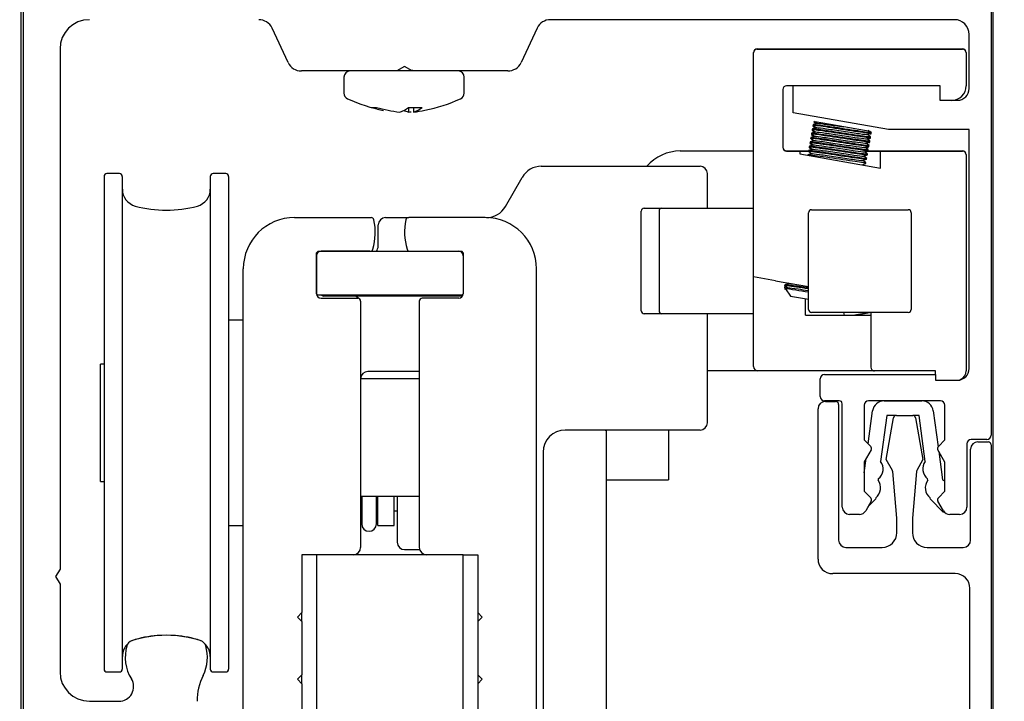
# Model space of a CAD drawing. Units: inches. Extents: x 125 to 1980, y -528 to 682.
# Drawn here: x 1210 to 1212, y 139 to 141 of the extents above; entities that cross this region are included whole.
import ezdxf

# ---------------------------------------------------------------- set-up
doc = ezdxf.new("R2010")
doc.units = ezdxf.units.IN
doc.styles.get("Standard").update_dxf_attribs({"font": 'GOTHIC.TTF'})

msp = doc.modelspace()

# ---------------------------------------------------------------- linework, layer by layer
at = {"color": 7, "linetype": 'Continuous'}
for p, q in [((1209.57505, 138.91997), (1209.57505, 141.50659)), ((1212.18529, 138.92391), (1212.18529, 141.36485)), ((1209.58096, 138.92795), (1209.58096, 141.35709)), ((1212.17938, 141.35709), (1212.17938, 140.18189)), ((1212.08096, 141.29803), (1210.9962, 141.29803)), ((1210.29169, 141.18297), (1210.24864, 141.2753)), ((1210.96052, 141.2753), (1210.91746, 141.18297)), ((1212.12033, 141.11299), (1212.12033, 141.25866)), ((1209.67938, 141.21929), (1209.67938, 139.82243)), ((1211.54159, 141.20905), (1211.54159, 141.20945)), ((1211.54159, 140.60711), (1211.54159, 141.20905)), ((1211.55143, 141.21929), (1211.60064, 141.21929)), ((1211.55143, 141.2189), (1211.60064, 141.2189)), ((1211.60064, 141.21929), (1212.0534, 141.21929)), ((1211.60064, 141.2189), (1212.0534, 141.2189)), ((1212.0534, 141.21929), (1212.10261, 141.21929)), ((1212.0534, 141.2189), (1212.10261, 141.2189)), ((1212.11245, 141.20945), (1212.11245, 141.20905)), ((1212.11245, 141.20905), (1212.11245, 141.12047)), ((1210.58412, 141.16024), (1210.32737, 141.16024)), ((1210.60458, 141.17205), (1210.58412, 141.16024)), ((1210.62504, 141.16024), (1210.58412, 141.16024)), ((1210.62504, 141.16024), (1210.60458, 141.17205)), ((1210.88178, 141.16024), (1210.62504, 141.16024)), ((1210.44165, 141.14331), (1210.44165, 141.10109)), ((1210.76475, 141.10109), (1210.76475, 141.14331)), ((1211.62033, 141.11063), (1211.62033, 140.95512)), ((1211.64789, 141.12047), (1211.63017, 141.12047)), ((1211.64789, 141.12022), (1211.63017, 141.12022)), ((1211.64789, 141.12087), (1212.04159, 141.12087)), ((1211.64789, 141.04788), (1211.64789, 141.12087)), ((1212.04159, 141.12087), (1212.04159, 141.0815)), ((1212.11245, 141.12047), (1212.11245, 141.12022)), ((1212.04159, 141.0815), (1212.08883, 141.0815)), ((1210.51523, 141.06255), (1210.52914, 141.06255)), ((1210.61466, 141.06217), (1210.61466, 141.04988)), ((1210.61537, 141.06255), (1210.6522, 141.06255)), ((1210.62857, 141.06255), (1210.62857, 141.04988)), ((1211.90379, 141.00276), (1211.64789, 141.04788)), ((1211.70166, 141.01621), (1211.70141, 141.01479)), ((1211.71149, 141.01983), (1211.70164, 141.01624)), ((1211.70324, 141.0253), (1211.70479, 141.02399)), ((1211.70324, 141.0249), (1211.70994, 141.01927)), ((1211.70324, 141.02465), (1211.70973, 141.01919)), ((1211.7048, 141.02402), (1211.70415, 141.02413)), ((1211.784, 141.01005), (1211.7067, 141.02368)), ((1211.7067, 141.02367), (1211.71134, 141.01978)), ((1211.6973, 140.99149), (1211.69705, 140.99007)), ((1211.69705, 140.99003), (1211.70379, 140.98437)), ((1211.69709, 140.99), (1211.69705, 140.98981)), ((1211.69705, 140.98978), (1211.69711, 140.98973)), ((1211.69728, 140.99151), (1211.70518, 140.98488)), ((1211.69756, 140.99295), (1211.69731, 140.99153)), ((1211.70733, 140.99655), (1211.69749, 140.99295)), ((1211.69935, 141.00311), (1211.6991, 141.0017)), ((1211.69915, 141.00163), (1211.70585, 140.996)), ((1211.69915, 141.00138), (1211.69973, 141.00088)), ((1211.69935, 141.00314), (1211.69932, 141.00313)), ((1211.69934, 141.00314), (1211.70724, 140.99651)), ((1211.69961, 141.00459), (1211.69936, 141.00317)), ((1211.7095, 141.00822), (1211.69965, 141.00463)), ((1211.7012, 141.00559), (1211.69965, 141.00503)), ((1211.69984, 141.00079), (1211.70563, 140.99593)), ((1211.7011, 141.01335), (1211.7079, 141.00764)), ((1211.7014, 141.01474), (1211.70115, 141.01333)), ((1211.70119, 141.01327), (1211.70115, 141.01307)), ((1211.70139, 141.01477), (1211.70929, 141.00814)), ((1211.85429, 140.99766), (1211.784, 141.01005)), ((1211.8477, 140.98963), (1211.85755, 140.99322)), ((1211.85581, 140.98303), (1211.84787, 140.9897)), ((1211.85341, 140.99712), (1211.84949, 141.00041)), ((1211.85772, 140.99477), (1211.85381, 140.99805)), ((1211.85676, 140.99131), (1211.85727, 140.99149)), ((1211.85772, 140.99516), (1211.85716, 140.99563)), ((1211.85727, 140.99179), (1211.85752, 140.99321)), ((1211.85752, 140.99325), (1211.85778, 140.99469)), ((1211.85772, 140.99477), (1211.85778, 140.99508)), ((1212.12033, 141.00276), (1211.90379, 141.00276)), ((1212.12033, 140.36102), (1212.12033, 141.00276)), ((1211.6932, 140.96822), (1211.69295, 140.9668)), ((1211.69302, 140.96672), (1211.69969, 140.96112)), ((1211.69302, 140.96647), (1211.69352, 140.96605)), ((1211.69317, 140.96826), (1211.70107, 140.96162)), ((1211.69346, 140.9697), (1211.69321, 140.96827)), ((1211.70322, 140.97328), (1211.69337, 140.96969)), ((1211.69495, 140.97845), (1211.70175, 140.97274)), ((1211.69525, 140.98024), (1211.695, 140.97882)), ((1211.69525, 140.97985), (1211.695, 140.97843)), ((1211.69504, 140.97838), (1211.695, 140.97817)), ((1211.69523, 140.97988), (1211.70313, 140.97325)), ((1211.69551, 140.98132), (1211.69526, 140.97989)), ((1211.70542, 140.98497), (1211.69558, 140.98138)), ((1211.8436, 140.96637), (1211.85345, 140.96997)), ((1211.85167, 140.9598), (1211.84377, 140.96643)), ((1211.84566, 140.97801), (1211.85551, 140.9816)), ((1211.85367, 140.97147), (1211.84582, 140.97806)), ((1211.84717, 140.97693), (1211.85522, 140.97986)), ((1211.85297, 140.97245), (1211.8475, 140.97705)), ((1211.85258, 140.96828), (1211.85327, 140.96853)), ((1211.85316, 140.96853), (1211.85342, 140.96995)), ((1211.85367, 140.97186), (1211.85319, 140.97226)), ((1211.85342, 140.97), (1211.85368, 140.97143)), ((1211.85362, 140.97151), (1211.85368, 140.97183)), ((1211.85521, 140.98015), (1211.85547, 140.98158)), ((1211.85521, 140.97989), (1211.85547, 140.98133)), ((1211.85547, 140.98163), (1211.85573, 140.98306)), ((1211.85567, 140.98314), (1211.85573, 140.98345)), ((1211.34474, 140.94532), (1211.48253, 140.94532)), ((1211.48253, 140.94532), (1211.54159, 140.94532)), ((1211.52978, 140.94567), (1211.54159, 140.94567)), ((1211.62927, 140.94532), (1211.68916, 140.94532)), ((1211.63017, 140.94567), (1211.6656, 140.94567)), ((1211.63017, 140.94528), (1211.6656, 140.94528)), ((1211.63017, 140.94502), (1211.6656, 140.94502)), ((1211.6656, 140.94567), (1211.66521, 140.94528)), ((1211.6656, 140.94567), (1211.68922, 140.94567)), ((1211.6656, 140.94567), (1211.6656, 140.94532)), ((1211.6656, 140.94528), (1211.68915, 140.94528)), ((1211.6656, 140.94528), (1211.6656, 140.93729)), ((1211.6656, 140.93729), (1211.88214, 140.89911)), ((1211.69713, 140.93842), (1211.68728, 140.93483)), ((1211.68907, 140.94499), (1211.69696, 140.93836)), ((1211.68936, 140.94643), (1211.68911, 140.945)), ((1211.69913, 140.95003), (1211.68928, 140.94644)), ((1211.69087, 140.95516), (1211.69763, 140.94948)), ((1211.69115, 140.95659), (1211.6909, 140.95517)), ((1211.69093, 140.95511), (1211.6909, 140.95492)), ((1211.69112, 140.95662), (1211.69902, 140.94999)), ((1211.69141, 140.95806), (1211.69116, 140.95663)), ((1211.7013, 140.9617), (1211.69145, 140.95811)), ((1211.69192, 140.95868), (1211.69145, 140.95851)), ((1211.8395, 140.94311), (1211.84934, 140.9467)), ((1211.84749, 140.93659), (1211.83965, 140.94317)), ((1211.8408, 140.94221), (1211.84911, 140.94524)), ((1211.84154, 140.95474), (1211.85139, 140.95833)), ((1211.84961, 140.94817), (1211.84171, 140.9548)), ((1211.84307, 140.95367), (1211.85108, 140.95659)), ((1211.84795, 140.94996), (1211.84339, 140.95379)), ((1211.84642, 140.94528), (1211.88214, 140.94528)), ((1211.84727, 140.93511), (1211.84752, 140.93653)), ((1211.84906, 140.94528), (1211.84926, 140.94639)), ((1211.84907, 140.94532), (1212.0534, 140.94532)), ((1211.84932, 140.94674), (1211.84957, 140.94816)), ((1211.84945, 140.94567), (1211.88214, 140.94567)), ((1211.85111, 140.9569), (1211.85136, 140.95832)), ((1211.85137, 140.95836), (1211.85162, 140.95979)), ((1211.85157, 140.95988), (1211.85162, 140.96019)), ((1211.88214, 140.94567), (1212.0534, 140.94567)), ((1211.88214, 140.94532), (1211.88214, 140.94567)), ((1211.88214, 140.94567), (1211.88253, 140.94528)), ((1211.88214, 140.94528), (1212.0534, 140.94528)), ((1211.88214, 140.89911), (1211.88214, 140.94528)), ((1211.88214, 140.94502), (1211.88489, 140.94502)), ((1212.0534, 140.94567), (1212.10261, 140.94567)), ((1212.0534, 140.94532), (1212.10064, 140.94532)), ((1212.0534, 140.94528), (1212.10261, 140.94528)), ((1211.68731, 140.93481), (1211.68708, 140.9335)), ((1211.83333, 140.90822), (1211.84318, 140.91181)), ((1211.83539, 140.91985), (1211.84524, 140.92344)), ((1211.84335, 140.91335), (1211.83554, 140.91991)), ((1211.83744, 140.93148), (1211.84729, 140.93507)), ((1211.84553, 140.92488), (1211.8376, 140.93154)), ((1211.84317, 140.91184), (1211.84342, 140.91327)), ((1211.84522, 140.92347), (1211.84547, 140.92489)), ((1212.11245, 140.93583), (1212.11245, 140.93543)), ((1212.11245, 140.93543), (1212.11245, 140.35472)), ((1209.83883, 140.88462), (1209.80537, 140.88462)), ((1210.12426, 140.88462), (1210.0908, 140.88462)), ((1210.97153, 140.90422), (1211.38804, 140.90422)), ((1211.38804, 140.90422), (1211.39789, 140.90422)), ((1211.41757, 140.79177), (1211.41757, 140.88454)), ((1211.83438, 140.90753), (1211.83349, 140.90828)), ((1209.79749, 140.87674), (1209.79749, 139.55391)), ((1209.8467, 140.87674), (1209.8467, 139.55391)), ((1210.08292, 140.87674), (1210.08292, 139.55391)), ((1210.13214, 140.87674), (1210.13214, 139.55391)), ((1210.87552, 140.79619), (1210.92025, 140.87447)), ((1211.24011, 140.51618), (1211.24011, 140.7839)), ((1211.24798, 140.79177), (1211.25021, 140.79177)), ((1211.25021, 140.79177), (1211.26243, 140.79177)), ((1211.26243, 140.79177), (1211.27775, 140.79177)), ((1211.27775, 140.79177), (1211.29559, 140.79177)), ((1211.28771, 140.7839), (1211.28771, 140.51618)), ((1211.29559, 140.79177), (1211.29843, 140.79177)), ((1211.29843, 140.79177), (1211.43934, 140.79177)), ((1211.43934, 140.79177), (1211.54159, 140.79177)), ((1211.51973, 140.79177), (1211.54159, 140.79177)), ((1211.68922, 140.51979), (1211.68922, 140.77963)), ((1211.6971, 140.78751), (1211.95694, 140.78751)), ((1211.96481, 140.77963), (1211.96481, 140.78174)), ((1211.96481, 140.77963), (1211.96481, 140.51979)), ((1210.3093, 140.76643), (1210.51461, 140.76643)), ((1210.5534, 140.76643), (1210.61581, 140.76643)), ((1210.82111, 140.76643), (1210.61581, 140.76643)), ((1210.53371, 140.68966), (1210.53371, 140.74674)), ((1210.37229, 140.67588), (1210.36836, 140.67194)), ((1210.36836, 140.56171), (1210.36836, 140.67194)), ((1210.37229, 140.67588), (1210.75812, 140.67588)), ((1210.51156, 140.67588), (1210.38017, 140.67588)), ((1210.61886, 140.67588), (1210.75025, 140.67588)), ((1210.76206, 140.67194), (1210.75812, 140.67588)), ((1210.76206, 140.67194), (1210.76206, 140.56171)), ((1210.36836, 140.66407), (1210.36836, 140.56171)), ((1210.76206, 140.66407), (1210.76206, 140.56171)), ((1210.17151, 139.27037), (1210.17151, 140.62863)), ((1210.95891, 139.27037), (1210.95891, 140.62863)), ((1211.54159, 140.36658), (1211.54159, 140.60711)), ((1211.60064, 140.5967), (1211.54159, 140.60711)), ((1211.60064, 140.5967), (1211.68922, 140.58108)), ((1211.62552, 140.58437), (1211.62447, 140.57844)), ((1211.62447, 140.57844), (1211.62836, 140.57776)), ((1211.62447, 140.57844), (1211.62681, 140.5751)), ((1211.6255, 140.58441), (1211.63353, 140.57767)), ((1211.62578, 140.58584), (1211.62553, 140.58442)), ((1211.63566, 140.58948), (1211.62582, 140.58589)), ((1211.62709, 140.5747), (1211.64044, 140.55564)), ((1211.62901, 140.58146), (1211.62836, 140.57776)), ((1211.63322, 140.57793), (1211.63307, 140.57708)), ((1211.63372, 140.59087), (1211.63545, 140.58941)), ((1210.36836, 140.56171), (1210.37229, 140.55777)), ((1210.75812, 140.55777), (1210.37229, 140.55777)), ((1210.38017, 140.54989), (1210.47859, 140.54989)), ((1210.76048, 140.5558), (1210.38804, 140.5558)), ((1210.48647, 140.54202), (1210.48647, 139.8806)), ((1210.64395, 140.54202), (1210.64395, 139.8806)), ((1210.75025, 140.54989), (1210.65182, 140.54989)), ((1210.75812, 140.55777), (1210.76206, 140.56171)), ((1211.64044, 140.55564), (1211.68922, 140.54704)), ((1211.68135, 140.50437), (1211.68135, 140.54842)), ((1210.17151, 140.49092), (1210.13214, 140.49092)), ((1210.17151, 140.49092), (1210.13214, 140.49092)), ((1211.25021, 140.50831), (1211.24798, 140.50831)), ((1211.26243, 140.50831), (1211.25021, 140.50831)), ((1211.27775, 140.50831), (1211.26243, 140.50831)), ((1211.29559, 140.50831), (1211.27775, 140.50831)), ((1211.29843, 140.50831), (1211.29559, 140.50831)), ((1211.43934, 140.50831), (1211.29843, 140.50831)), ((1211.41757, 140.21525), (1211.41757, 140.50831)), ((1211.54178, 140.50831), (1211.43934, 140.50831)), ((1211.54159, 140.50831), (1211.51973, 140.50831)), ((1211.68135, 140.50437), (1211.85655, 140.50437)), ((1211.95694, 140.51192), (1211.6971, 140.51192)), ((1211.78338, 140.51192), (1211.78457, 140.50437)), ((1211.85655, 140.51192), (1211.85655, 140.36457)), ((1209.78765, 140.05785), (1209.78765, 140.37281)), ((1209.79749, 140.37281), (1209.78765, 140.37281)), ((1211.48253, 140.35477), (1211.41757, 140.35477)), ((1211.5534, 140.35477), (1211.48253, 140.35477)), ((1211.86549, 140.35477), (1211.5534, 140.35477)), ((1212.02978, 140.35472), (1211.86639, 140.35472)), ((1212.02978, 140.35447), (1211.86639, 140.35447)), ((1212.02978, 140.34528), (1212.02978, 140.35472)), ((1212.11245, 140.35472), (1212.11245, 140.35447)), ((1210.64395, 140.33336), (1210.48647, 140.33336)), ((1210.64395, 140.35304), (1210.50615, 140.35304)), ((1211.72042, 140.28622), (1211.72042, 140.33346)), ((1211.73223, 140.34528), (1212.02978, 140.34528)), ((1212.02978, 140.34528), (1212.02978, 140.32953)), ((1212.02978, 140.32953), (1212.08883, 140.32953)), ((1211.71467, 139.84938), (1211.71467, 140.25278)), ((1211.77175, 140.27441), (1211.73223, 140.27441)), ((1211.73436, 140.27247), (1211.76192, 140.27247)), ((1211.76979, 140.26459), (1211.76979, 139.90039)), ((1211.77963, 139.98898), (1211.77963, 140.26653)), ((1211.83853, 140.26245), (1211.83853, 140.16944)), ((1212.04341, 140.27441), (1211.85049, 140.27441)), ((1211.89227, 140.2743), (1211.993, 140.2743)), ((1212.05522, 140.16929), (1212.05522, 140.2626)), ((1211.84917, 140.15881), (1211.86109, 140.24705)), ((1211.89933, 140.23493), (1211.88268, 140.1117)), ((1211.89789, 140.11693), (1211.91757, 140.22853)), ((1211.92404, 140.23493), (1211.89933, 140.23493)), ((1211.92503, 140.23503), (1211.96917, 140.23503)), ((1211.98594, 140.23493), (1211.97015, 140.23493)), ((1211.97663, 140.22853), (1211.9963, 140.11693)), ((1212.00259, 140.1117), (1211.98594, 140.23493)), ((1212.02418, 140.24705), (1212.03714, 140.15112)), ((1211.38804, 140.19556), (1211.03568, 140.19556)), ((1211.14592, 140.19556), (1211.14592, 140.17588)), ((1211.14592, 140.17588), (1211.14592, 139.46722)), ((1211.31324, 140.19556), (1211.31324, 140.06188)), ((1211.39789, 140.19556), (1211.38804, 140.19556)), ((1211.83853, 140.16944), (1211.85606, 140.15191)), ((1212.16757, 140.17008), (1212.12608, 140.17008)), ((1212.03783, 140.15191), (1212.05522, 140.16929)), ((1212.11442, 140.15842), (1212.11442, 139.98898)), ((1212.12426, 139.90038), (1212.12426, 140.14448)), ((1212.14395, 140.16417), (1212.17151, 140.16417)), ((1212.17938, 140.15629), (1212.17938, 138.92402)), ((1210.97663, 140.13651), (1210.97663, 139.27037)), ((1211.85731, 140.1424), (1211.83868, 140.11013)), ((1211.83868, 140.08121), (1211.84378, 140.11897)), ((1211.91438, 140.08718), (1211.89789, 140.11693)), ((1211.9963, 140.11693), (1211.97982, 140.08718)), ((1212.05537, 140.10987), (1212.03658, 140.1424)), ((1212.03885, 140.13847), (1212.0492, 140.06191)), ((1211.83868, 140.11013), (1211.83868, 140.0315)), ((1212.05537, 140.03164), (1212.05537, 140.10987)), ((1211.87635, 140.06474), (1211.87582, 140.06085)), ((1211.92624, 139.95945), (1211.91534, 140.08405)), ((1211.97886, 140.08405), (1211.96796, 139.95945)), ((1212.00945, 140.06085), (1212.00892, 140.06474)), ((1209.78765, 140.05785), (1209.79749, 140.05785)), ((1211.14592, 140.06188), (1211.31324, 140.06188)), ((1211.14592, 140.06176), (1211.31324, 140.06176)), ((1211.30537, 140.06183), (1211.31324, 140.06183)), ((1211.30537, 140.06183), (1211.30537, 140.06181)), ((1211.30537, 140.06181), (1211.31324, 140.06181)), ((1211.31324, 140.06188), (1211.31324, 140.06183)), ((1211.31324, 140.06181), (1211.31324, 140.06183)), ((1211.31324, 140.06181), (1211.31324, 140.06176)), ((1212.0492, 140.06191), (1212.05537, 140.05823)), ((1210.48647, 140.0184), (1210.64395, 140.0184)), ((1210.48946, 140.0184), (1210.48946, 139.9436)), ((1210.52883, 139.9436), (1210.52883, 140.0184)), ((1210.53305, 139.93966), (1210.53305, 140.0184)), ((1210.57702, 139.93966), (1210.57702, 140.0184)), ((1210.58489, 140.0184), (1210.58489, 139.89438)), ((1211.83868, 140.0315), (1211.85606, 140.01411)), ((1211.86948, 140.01387), (1211.869, 140.01036)), ((1212.01627, 140.01036), (1212.0158, 140.01387)), ((1212.03783, 140.01411), (1212.05537, 140.03164)), ((1211.85731, 140.00461), (1211.8426, 139.97913)), ((1211.869, 140.01036), (1211.8487, 139.98969)), ((1212.05099, 139.97501), (1212.01627, 140.01036)), ((1212.05129, 139.97913), (1212.03658, 140.00461)), ((1210.57702, 139.97903), (1210.58489, 139.97903)), ((1211.82556, 139.96929), (1211.79931, 139.96929)), ((1211.92624, 139.92008), (1211.92624, 139.95945)), ((1211.96796, 139.95945), (1211.96796, 139.92008)), ((1212.05407, 139.97542), (1212.05099, 139.97501)), ((1212.09474, 139.96929), (1212.06834, 139.96929)), ((1210.13214, 139.93974), (1210.17151, 139.93974)), ((1210.13214, 139.93974), (1210.17151, 139.93974)), ((1210.53305, 139.93966), (1210.57702, 139.93966)), ((1211.78948, 139.88071), (1211.88687, 139.88071)), ((1212.00734, 139.8807), (1212.10458, 139.8807)), ((1210.32899, 139.86092), (1210.32899, 139.70541)), ((1210.36836, 139.86092), (1210.32899, 139.86092)), ((1210.36836, 139.86092), (1210.36836, 128.08926)), ((1210.76206, 139.86092), (1210.36836, 139.86092)), ((1210.60458, 139.8747), (1210.64486, 139.8747)), ((1210.76206, 139.86092), (1210.80143, 139.86092)), ((1210.76206, 128.08926), (1210.76206, 139.86092)), ((1210.80143, 139.86092), (1210.80143, 139.70541)), ((1209.67938, 139.82243), (1209.66757, 139.80197)), ((1209.66757, 139.80197), (1209.67938, 139.78179)), ((1212.08292, 139.81001), (1211.75404, 139.81001)), ((1209.67938, 139.78179), (1209.67938, 139.54606)), ((1212.12229, 138.98307), (1212.12229, 139.77064)), ((1210.32899, 139.70541), (1210.31718, 139.6936)), ((1210.31718, 139.6936), (1210.32899, 139.68178)), ((1210.32899, 139.68178), (1210.32899, 139.70541)), ((1210.80143, 139.70541), (1210.81324, 139.6936)), ((1210.80143, 139.70541), (1210.80143, 139.68178)), ((1210.81324, 139.6936), (1210.80143, 139.68178)), ((1210.32899, 139.68178), (1210.32899, 139.53808)), ((1210.80143, 139.68178), (1210.80143, 139.53808)), ((1209.80537, 139.54604), (1209.83883, 139.54604)), ((1210.0908, 139.54604), (1210.12426, 139.54604)), ((1210.32899, 139.53808), (1210.31718, 139.52627)), ((1210.32899, 139.51446), (1210.32899, 139.53808)), ((1210.80143, 139.53808), (1210.81324, 139.52627)), ((1210.80143, 139.53808), (1210.80143, 139.51446)), ((1210.31718, 139.52627), (1210.32899, 139.51446)), ((1210.32899, 139.51446), (1210.32899, 139.37076)), ((1210.81324, 139.52627), (1210.80143, 139.51446)), ((1210.80143, 139.51446), (1210.80143, 139.37076)), ((1209.75812, 139.46732), (1209.83761, 139.46732)), ((1211.14592, 139.46722), (1211.14592, 139.34911))]:
    msp.add_line(p, q, dxfattribs=at)
for centre, radius, start, end in [((1209.75812, 141.21929), 0.07874, 90, 180), ((1210.21296, 141.25866), 0.03937, 25, 90), ((1210.9962, 141.25866), 0.03937, 90, 155), ((1212.08096, 141.25866), 0.03937, 0, 90), ((1211.55143, 141.20945), 0.00984, 90, 180), ((1211.55143, 141.20905), 0.00984, 90, 180), ((1212.10261, 141.20945), 0.00984, 0, 90), ((1212.10261, 141.20905), 0.00984, 0, 90), ((1210.32737, 141.19961), 0.03937, 205, 270), ((1210.88178, 141.19961), 0.03937, 270, 335), ((1210.45858, 141.14331), 0.01693, 90, 180), ((1210.74782, 141.14331), 0.01693, 0, 90), ((1210.45858, 141.10109), 0.01693, 180, 245.38805), ((1210.74782, 141.10109), 0.01693, 294.61195, 360), ((1211.63017, 141.11063), 0.00984, 90, 180), ((1211.63017, 141.11037), 0.00984, 90, 180), ((1212.07308, 141.12047), 0.03937, 270, 360), ((1212.08883, 141.11299), 0.0315, 270, 360), ((1210.63358, 141.48313), 0.43715, 245.38805, 258.75395), ((1210.57281, 141.48313), 0.43715, 281.41049, 294.61195), ((1210.61646, 141.40177), 0.354, 253.38388, 258.90415), ((1210.63037, 141.40177), 0.354, 253.38388, 263.7349), ((1210.5712, 141.11656), 0.06978, 287.11436, 309.27067), ((1210.63519, 141.11656), 0.06977, 241.68929, 252.88623), ((1210.57603, 141.40177), 0.35401, 276.2652, 277.47934), ((1210.60803, 141.11656), 0.06978, 287.11436, 309.27067), ((1210.58993, 141.40177), 0.35401, 276.2652, 281.29357), ((1211.34474, 140.82721), 0.11811, 90, 139.30034), ((1211.63017, 140.95551), 0.00984, 180, 270), ((1211.63017, 140.95512), 0.00984, 180, 270), ((1212.10064, 140.93351), 0.01181, 85.21623, 90), ((1212.10261, 140.93583), 0.00984, 0, 90), ((1212.10261, 140.93543), 0.00984, 0, 90), ((1209.80537, 140.87674), 0.00787, 90, 180), ((1209.83883, 140.87674), 0.00787, 0, 90), ((1210.0908, 140.87674), 0.00787, 90, 180), ((1210.12426, 140.87674), 0.00787, 0, 90), ((1210.97153, 140.84517), 0.05906, 90, 150.25512), ((1211.39789, 140.88454), 0.01969, 0, 90), ((1209.89395, 140.84299), 0.04724, 180, 254.65052), ((1210.03568, 140.84299), 0.04724, 285.34948, 360), ((1209.96481, 141.10115), 0.31496, 254.65052, 285.34948), ((1210.82424, 140.82548), 0.05906, 270, 330.25512), ((1211.24798, 140.7839), 0.00787, 90, 180), ((1211.29559, 140.7839), 0.00787, 90, 180), ((1211.6971, 140.77963), 0.00787, 90, 180), ((1211.95694, 140.77963), 0.00787, 0, 90), ((1210.3093, 140.62863), 0.1378, 90, 180), ((1210.51461, 140.75856), 0.00787, 12.1532, 90), ((1210.36836, 140.72706), 0.15748, 343.17355, 12.1532), ((1210.5534, 140.74674), 0.01969, 90, 180), ((1210.76206, 140.72706), 0.15748, 167.8468, 196.82645), ((1210.61581, 140.75856), 0.00787, 90, 167.8468), ((1210.82111, 140.62863), 0.1378, 0, 90), ((1210.38017, 140.66407), 0.01181, 90, 180), ((1210.51156, 140.68375), 0.00787, 270, 343.17355), ((1210.51403, 140.68966), 0.01969, 315.573, 360), ((1210.61886, 140.68375), 0.00787, 196.82645, 270), ((1210.75025, 140.66407), 0.01181, 0, 90), ((1203.91101, 161.19821), 22.01956, 290.50865, 290.535499), ((1210.38017, 140.56171), 0.01181, 180, 270), ((1210.38804, 140.56761), 0.01181, 236.44269, 270), ((1210.46678, 140.53611), 0.01969, 42.51352, 90), ((1210.47859, 140.54202), 0.00787, 0, 90), ((1210.65182, 140.54202), 0.00787, 90, 180), ((1210.75025, 140.56171), 0.01181, 270, 360), ((1211.24798, 140.51618), 0.00787, 180, 270), ((1211.29559, 140.51618), 0.00787, 180, 270), ((1211.6971, 140.51979), 0.00787, 180, 270), ((1211.95694, 140.51979), 0.00787, 270, 360), ((1211.5534, 140.36658), 0.01181, 180, 270), ((1211.86639, 140.36457), 0.00984, 180, 270), ((1211.86639, 140.36431), 0.00984, 255.89051, 270), ((1212.08883, 140.36102), 0.0315, 270, 360), ((1212.08686, 140.35472), 0.02559, 292.64708, 360), ((1210.50615, 140.33336), 0.01969, 90, 180), ((1211.73223, 140.33346), 0.01181, 90, 180), ((1211.73223, 140.28622), 0.01181, 180, 270), ((1211.73436, 140.25278), 0.01969, 90, 180), ((1211.76192, 140.26459), 0.00787, 0, 90), ((1211.77175, 140.26653), 0.00787, 0, 90), ((1211.85049, 140.26245), 0.01196, 90, 180), ((1211.89227, 140.24284), 0.03146, 90, 172.30437), ((1211.993, 140.24284), 0.03146, 7.69563, 90), ((1212.04341, 140.2626), 0.01181, 0, 90), ((1211.92532, 140.22716), 0.00787, 92.14394, 170), ((1211.96887, 140.22716), 0.00787, 10, 87.85606), ((1211.39789, 140.21525), 0.01969, 270, 360), ((1211.03568, 140.13651), 0.05906, 90, 180), ((1212.12608, 140.15842), 0.01166, 90, 180), ((1212.16757, 140.18189), 0.01181, 270, 360), ((1211.85049, 140.14634), 0.00787, 330, 45), ((1212.0434, 140.14634), 0.00787, 135, 210), ((1212.14395, 140.14448), 0.01969, 90, 180), ((1212.17151, 140.15629), 0.00787, 0, 90), ((1211.85609, 140.09138), 0.03346, 307.24925, 37.4035), ((1212.02918, 140.09138), 0.03346, 142.5965, 232.75075), ((1211.90749, 140.08337), 0.00787, 5, 29), ((1211.9867, 140.08337), 0.00787, 151, 175), ((1211.84924, 140.04052), 0.03346, 307.20525, 37.4035), ((1212.03603, 140.04052), 0.03346, 142.5965, 232.79475), ((1211.85049, 140.00855), 0.00787, 330, 45), ((1212.0434, 140.00855), 0.00787, 135, 210), ((1211.79931, 139.98898), 0.01969, 180, 270), ((1212.09474, 139.98898), 0.01969, 270, 360), ((1211.82556, 139.98898), 0.01969, 270, 330), ((1212.06834, 139.98898), 0.01969, 210, 270), ((1210.50976, 139.93572), 0.02362, 149.24865, 170.40593), ((1210.50914, 139.9436), 0.01969, 180, 360), ((1211.88687, 139.92008), 0.03937, 270, 360), ((1212.00734, 139.92008), 0.03938, 180, 270), ((1210.46678, 139.8806), 0.01969, 270, 360), ((1210.60458, 139.89438), 0.01969, 180, 270), ((1210.66363, 139.8806), 0.01969, 180, 270), ((1211.78948, 139.90039), 0.01969, 180, 270), ((1212.10458, 139.90038), 0.01969, 270, 360), ((1211.75404, 139.84938), 0.03937, 180, 270), ((1212.08292, 139.77064), 0.03937, 0, 90), ((1209.96481, 139.34921), 0.29528, 71.60954, 108.39046), ((1209.96481, 139.3295), 0.31496, 92.87862, 105.34948), ((1209.96481, 139.3295), 0.31496, 74.65052, 87.12239), ((1209.89395, 139.58767), 0.04724, 132.18607, 180), ((1209.96481, 139.58543), 0.11024, 163.77872, 211.75686), ((1209.87787, 139.61073), 0.01969, 108.39046, 163.77872), ((1209.89395, 139.58767), 0.04724, 105.34948, 117.55818), ((1210.03568, 139.58767), 0.04724, 62.441, 74.65052), ((1210.05176, 139.61073), 0.01969, 16.22128, 71.60954), ((1209.96481, 139.58543), 0.11024, 333.77412, 16.22128), ((1210.03568, 139.58767), 0.04724, 0, 47.81578), ((1209.75812, 139.54606), 0.07874, 180, 270), ((1209.80537, 139.55391), 0.00787, 180, 270), ((1209.83883, 139.55391), 0.00787, 270, 360), ((1210.20497, 139.46713), 0.15748, 153.77412, 180), ((1210.0908, 139.55391), 0.00787, 180, 270), ((1210.12426, 139.55391), 0.00787, 270, 360), ((1209.83761, 139.50669), 0.03937, 270, 31.75686)]:
    msp.add_arc(centre, radius, start, end, dxfattribs=at)
for points in [[(1210.62581, 141.16201), (1210.62211, 141.16142), (1210.61832, 141.16083), (1210.61449, 141.16024)], [(1211.70133, 141.01322), (1211.70123, 141.01336), (1211.70156, 141.01342), (1211.70235, 141.01341)], [(1211.85425, 140.99178), (1211.8562, 140.99162), (1211.85723, 140.99161), (1211.85726, 140.99178)], [(1211.69515, 140.97837), (1211.69509, 140.97851), (1211.69548, 140.97856), (1211.69632, 140.97853)], [(1211.85068, 140.96852), (1211.85212, 140.96841), (1211.85291, 140.96842), (1211.85304, 140.96854)], [(1211.84767, 140.95697), (1211.8498, 140.95678), (1211.85094, 140.95676), (1211.85101, 140.95693)]]:
    msp.add_open_spline(points, degree=3, dxfattribs=at)
for points, knots in [([(1211.85764, 140.99469), (1211.85744, 140.99431), (1211.85187, 140.99487), (1211.8268, 140.99835), (1211.80229, 141.00207), (1211.75351, 141.0094), (1211.72977, 141.01301), (1211.7072, 141.01602), (1211.7025, 141.01648), (1211.70184, 141.01624)], [0.005104276, 0.005104276, 0.005104276, 0.005104276, 0.0078125, 0.0078125, 0.01171875, 0.01171875, 0.015625, 0.015625, 0.01798384, 0.01798384, 0.01798384, 0.01798384]), ([(1211.7115, 141.01984), (1211.71172, 141.01992), (1211.71243, 141.01993), (1211.71767, 141.01958), (1211.72737, 141.01832), (1211.75305, 141.01466), (1211.76863, 141.01234), (1211.784, 141.01005)], [0.9934696619, 0.9934696619, 0.9934696619, 0.9934696619, 0.994317431, 0.994317431, 0.9972247919, 0.9972247919, 1, 1, 1, 1]), ([(1211.69738, 140.99145), (1211.69728, 140.99152), (1211.6973, 140.99157), (1211.69868, 140.99193), (1211.71195, 140.99018), (1211.75192, 140.98438), (1211.77839, 140.98029), (1211.82409, 140.97344), (1211.84252, 140.97079), (1211.85218, 140.96982), (1211.85332, 140.9698), (1211.85331, 140.96999)], [0.925407991, 0.925407991, 0.925407991, 0.925407991, 0.92578125, 0.92578125, 0.9296875, 0.9296875, 0.93359375, 0.93359375, 0.9375, 0.9375, 0.938772662, 0.938772662, 0.938772662, 0.938772662]), ([(1211.85356, 140.97147), (1211.85356, 140.97126), (1211.85229, 140.97128), (1211.84201, 140.97224), (1211.82267, 140.97505), (1211.7764, 140.98206), (1211.74952, 140.98619), (1211.71051, 140.99191), (1211.69825, 140.99349), (1211.69759, 140.99299)], [0.057275926, 0.057275926, 0.057275926, 0.057275926, 0.05859375, 0.05859375, 0.0625, 0.0625, 0.06640625, 0.06640625, 0.070225392, 0.070225392, 0.070225392, 0.070225392]), ([(1211.6995, 141.00303), (1211.69917, 141.00329), (1211.70011, 141.00333), (1211.70909, 141.00258), (1211.72717, 140.99997), (1211.77216, 140.99324), (1211.79889, 140.98914), (1211.83948, 140.98308), (1211.85334, 140.98124), (1211.8553, 140.98153), (1211.85535, 140.98154), (1211.85539, 140.98155)], [0.951795166, 0.951795166, 0.951795166, 0.951795166, 0.953125, 0.953125, 0.95703125, 0.95703125, 0.9609375, 0.9609375, 0.96484375, 0.96484375, 0.964977439, 0.964977439, 0.964977439, 0.964977439]), ([(1211.85571, 140.9831), (1211.85573, 140.98308), (1211.85573, 140.98306), (1211.85524, 140.98256), (1211.84275, 140.98417), (1211.80247, 140.98998), (1211.77588, 140.99409), (1211.72963, 141.00107), (1211.71062, 141.0038), (1211.70089, 141.00477), (1211.69975, 141.00478), (1211.69976, 141.00459)], [0.031098414, 0.031098414, 0.031098414, 0.031098414, 0.03125, 0.03125, 0.03515625, 0.03515625, 0.0390625, 0.0390625, 0.04296875, 0.04296875, 0.044233371, 0.044233371, 0.044233371, 0.044233371]), ([(1211.70162, 141.01468), (1211.70116, 141.0151), (1211.70438, 141.01488), (1211.72296, 141.01258), (1211.74476, 141.00933), (1211.79294, 141.00195), (1211.81804, 140.99812), (1211.84912, 140.99375), (1211.85724, 140.99281), (1211.85747, 140.99327)], [0.978184717, 0.978184717, 0.978184717, 0.978184717, 0.98046875, 0.98046875, 0.984375, 0.984375, 0.98828125, 0.98828125, 0.991542683, 0.991542683, 0.991542683, 0.991542683]), ([(1211.70734, 140.99655), (1211.70748, 140.99664), (1211.70799, 140.99667), (1211.71236, 140.99646), (1211.72151, 140.99529), (1211.74706, 140.99168), (1211.76335, 140.98925), (1211.79556, 140.98446), (1211.81135, 140.98212), (1211.83514, 140.97882), (1211.84304, 140.97787), (1211.84541, 140.97795), (1211.84558, 140.97797), (1211.84567, 140.97801)], [0.941230425, 0.941230425, 0.941230425, 0.941230425, 0.941984935, 0.941984935, 0.944892295, 0.944892295, 0.947799656, 0.947799656, 0.950707017, 0.950707017, 0.953614378, 0.953614378, 0.953960732, 0.953960732, 0.953960732, 0.953960732]), ([(1211.70951, 141.00823), (1211.70977, 141.00829), (1211.71034, 141.00829), (1211.715, 141.00802), (1211.72443, 141.00681), (1211.75035, 141.00313), (1211.76673, 141.00068), (1211.79891, 140.9959), (1211.81458, 140.99358), (1211.83795, 140.99035), (1211.84556, 140.98946), (1211.84753, 140.98959), (1211.84764, 140.98961), (1211.84771, 140.98964)], [0.967458369, 0.967458369, 0.967458369, 0.967458369, 0.968151183, 0.968151183, 0.971058544, 0.971058544, 0.973965905, 0.973965905, 0.976873265, 0.976873265, 0.979780626, 0.979780626, 0.98002882, 0.98002882, 0.98002882, 0.98002882]), ([(1211.69336, 140.96819), (1211.69291, 140.96863), (1211.69644, 140.96835), (1211.7159, 140.96586), (1211.73833, 140.96252), (1211.78606, 140.95521), (1211.81131, 140.95136), (1211.8414, 140.94719), (1211.84909, 140.94631), (1211.84928, 140.94676)], [0.872636574, 0.872636574, 0.872636574, 0.872636574, 0.875, 0.875, 0.87890625, 0.87890625, 0.8828125, 0.8828125, 0.885995767, 0.885995767, 0.885995767, 0.885995767]), ([(1211.84953, 140.94823), (1211.84955, 140.94822), (1211.84956, 140.94821), (1211.84991, 140.94757), (1211.838, 140.94908), (1211.79906, 140.9547), (1211.77228, 140.95883), (1211.72573, 140.96582), (1211.70602, 140.96868), (1211.69517, 140.96984), (1211.69375, 140.9699), (1211.6936, 140.96973)], [0.109299574, 0.109299574, 0.109299574, 0.109299574, 0.109375, 0.109375, 0.11328125, 0.11328125, 0.1171875, 0.1171875, 0.12109375, 0.12109375, 0.1224188, 0.1224188, 0.1224188, 0.1224188]), ([(1211.69535, 140.97982), (1211.69473, 140.98043), (1211.70228, 140.97961), (1211.733, 140.97523), (1211.75786, 140.97143), (1211.80595, 140.96421), (1211.82836, 140.96083), (1211.8475, 140.95839), (1211.85109, 140.9581), (1211.8512, 140.95841)], [0.899021625, 0.899021625, 0.899021625, 0.899021625, 0.90234375, 0.90234375, 0.90625, 0.90625, 0.91015625, 0.91015625, 0.912376792, 0.912376792, 0.912376792, 0.912376792]), ([(1211.85146, 140.95986), (1211.85187, 140.95936), (1211.84687, 140.95983), (1211.82272, 140.96313), (1211.79894, 140.96673), (1211.74967, 140.97419), (1211.72568, 140.97784), (1211.70111, 140.98112), (1211.69579, 140.98164), (1211.69564, 140.98127)], [0.083216686, 0.083216686, 0.083216686, 0.083216686, 0.0859375, 0.0859375, 0.08984375, 0.08984375, 0.09375, 0.09375, 0.096405259, 0.096405259, 0.096405259, 0.096405259]), ([(1211.70322, 140.97328), (1211.70332, 140.97336), (1211.70367, 140.97339), (1211.70714, 140.97332), (1211.71574, 140.97225), (1211.74051, 140.96877), (1211.7566, 140.96638), (1211.78884, 140.96159), (1211.80487, 140.95921), (1211.82946, 140.95576), (1211.83794, 140.95471), (1211.84112, 140.95467), (1211.84142, 140.95469), (1211.84155, 140.95475)], [0.889036152, 0.889036152, 0.889036152, 0.889036152, 0.889652438, 0.889652438, 0.892559799, 0.892559799, 0.89546716, 0.89546716, 0.898374521, 0.898374521, 0.901281882, 0.901281882, 0.901772995, 0.901772995, 0.901772995, 0.901772995]), ([(1211.70544, 140.98497), (1211.70565, 140.98501), (1211.70603, 140.98502), (1211.70974, 140.98489), (1211.71862, 140.98377), (1211.74378, 140.98023), (1211.75997, 140.97782), (1211.7922, 140.97302), (1211.80812, 140.97066), (1211.83231, 140.96729), (1211.8405, 140.96629), (1211.84327, 140.96631), (1211.8435, 140.96633), (1211.84361, 140.96638)], [0.915317219, 0.915317219, 0.915317219, 0.915317219, 0.915818686, 0.915818686, 0.918726047, 0.918726047, 0.921633408, 0.921633408, 0.924540769, 0.924540769, 0.92744813, 0.92744813, 0.927867427, 0.927867427, 0.927867427, 0.927867427]), ([(1211.85286, 140.98012), (1211.85306, 140.9801), (1211.85324, 140.98009), (1211.85458, 140.98), (1211.85515, 140.98002), (1211.85513, 140.98016)], [0.9608090602, 0.9608090602, 0.9608090602, 0.9608090602, 0.9609375, 0.9609375, 0.9618302764, 0.9618302764, 0.9618302764, 0.9618302764]), ([(1211.68918, 140.9449), (1211.68906, 140.94499), (1211.68911, 140.94505), (1211.69108, 140.94534), (1211.70454, 140.94355), (1211.74548, 140.9376), (1211.7719, 140.93352), (1211.81703, 140.92671), (1211.8353, 140.92411), (1211.8438, 140.92332), (1211.84478, 140.92329), (1211.84503, 140.9234)], [0.819853385, 0.819853385, 0.819853385, 0.819853385, 0.8203125, 0.8203125, 0.82421875, 0.82421875, 0.828125, 0.828125, 0.83203125, 0.83203125, 0.833040148, 0.833040148, 0.833040148, 0.833040148]), ([(1211.84536, 140.92494), (1211.84563, 140.9245), (1211.84118, 140.92491), (1211.81856, 140.92792), (1211.7951, 140.93144), (1211.74634, 140.9389), (1211.72163, 140.94266), (1211.69608, 140.94609), (1211.69021, 140.94672), (1211.68954, 140.94643)], [0.161520721, 0.161520721, 0.161520721, 0.161520721, 0.1640625, 0.1640625, 0.16796875, 0.16796875, 0.171875, 0.171875, 0.174541329, 0.174541329, 0.174541329, 0.174541329]), ([(1211.69135, 140.9565), (1211.691, 140.95678), (1211.69207, 140.95681), (1211.70174, 140.95596), (1211.72025, 140.95328), (1211.76567, 140.94643), (1211.79197, 140.9424), (1211.8326, 140.93637), (1211.8457, 140.93464), (1211.84722, 140.93504), (1211.84726, 140.93507), (1211.84726, 140.93511)], [0.846243592, 0.846243592, 0.846243592, 0.846243592, 0.84765625, 0.84765625, 0.8515625, 0.8515625, 0.85546875, 0.85546875, 0.859375, 0.859375, 0.859609004, 0.859609004, 0.859609004, 0.859609004]), ([(1211.84739, 140.93658), (1211.84741, 140.93639), (1211.8464, 140.93638), (1211.83738, 140.93715), (1211.81873, 140.93985), (1211.77281, 140.94675), (1211.7461, 140.95085), (1211.70537, 140.9569), (1211.69241, 140.95859), (1211.69143, 140.9581), (1211.69141, 140.95808), (1211.69141, 140.95806)], [0.135534149, 0.135534149, 0.135534149, 0.135534149, 0.13671875, 0.13671875, 0.140625, 0.140625, 0.14453125, 0.14453125, 0.1484375, 0.1484375, 0.148581686, 0.148581686, 0.148581686, 0.148581686]), ([(1211.69711, 140.93842), (1211.69719, 140.93845), (1211.69733, 140.93847), (1211.69948, 140.93858), (1211.70723, 140.93766), (1211.73079, 140.9344), (1211.74651, 140.93207), (1211.77871, 140.92729), (1211.79505, 140.92485), (1211.8208, 140.9212), (1211.8301, 140.92), (1211.83467, 140.91976), (1211.83522, 140.91978), (1211.83541, 140.91986)], [0.81085166, 0.81085166, 0.81085166, 0.81085166, 0.811153694, 0.811153694, 0.814061055, 0.814061055, 0.816968415, 0.816968415, 0.819875776, 0.819875776, 0.822783137, 0.822783137, 0.823534391, 0.823534391, 0.823534391, 0.823534391]), ([(1211.69914, 140.95004), (1211.69923, 140.95008), (1211.69943, 140.95011), (1211.70201, 140.95016), (1211.71004, 140.94919), (1211.73402, 140.94586), (1211.74987, 140.94351), (1211.78209, 140.93872), (1211.79833, 140.9363), (1211.82371, 140.93272), (1211.83274, 140.93157), (1211.8372, 140.93138), (1211.83767, 140.93145), (1211.8375, 140.93163)], [0.836906304, 0.836906304, 0.836906304, 0.836906304, 0.837319942, 0.837319942, 0.840227303, 0.840227303, 0.843134664, 0.843134664, 0.846042025, 0.846042025, 0.848949385, 0.848949385, 0.849936977, 0.849936977, 0.849936977, 0.849936977]), ([(1211.7013, 140.9617), (1211.70144, 140.96174), (1211.70167, 140.96175), (1211.70456, 140.96174), (1211.71288, 140.96072), (1211.73726, 140.95732), (1211.75323, 140.95495), (1211.78546, 140.95015), (1211.8016, 140.94775), (1211.8266, 140.94424), (1211.83535, 140.94314), (1211.83898, 140.94303), (1211.83936, 140.94306), (1211.83951, 140.94312)], [0.863111567, 0.863111567, 0.863111567, 0.863111567, 0.86348619, 0.86348619, 0.866393551, 0.866393551, 0.869300912, 0.869300912, 0.872208273, 0.872208273, 0.875115634, 0.875115634, 0.875700167, 0.875700167, 0.875700167, 0.875700167]), ([(1211.84341, 140.91326), (1211.84322, 140.91275), (1211.83224, 140.9141), (1211.79544, 140.91946), (1211.76883, 140.92355), (1211.72172, 140.93059), (1211.70157, 140.93355), (1211.68916, 140.93494), (1211.68744, 140.93502), (1211.68741, 140.93479)], [0.18771383, 0.18771383, 0.18771383, 0.18771383, 0.19140625, 0.19140625, 0.1953125, 0.1953125, 0.19921875, 0.19921875, 0.200746867, 0.200746867, 0.200746867, 0.200746867]), ([(1211.62568, 140.5843), (1211.62524, 140.5847), (1211.62789, 140.58455), (1211.6442, 140.58263), (1211.66549, 140.57946), (1211.68902, 140.57587)], [0.0018239174, 0.0018239174, 0.0018239174, 0.0018239174, 0.00390625, 0.00390625, 0.0078004047, 0.0078004047, 0.0078004047, 0.0078004047]), ([(1211.68979, 140.57723), (1211.67209, 140.5799), (1211.65557, 140.58238), (1211.63246, 140.58553), (1211.62608, 140.5862), (1211.62588, 140.58581)], [0.9775877882, 0.9775877882, 0.9775877882, 0.9775877882, 0.98046875, 0.98046875, 0.9833567817, 0.9833567817, 0.9833567817, 0.9833567817]), ([(1211.68904, 140.566), (1211.67683, 140.56796), (1211.66518, 140.56982), (1211.64172, 140.57348), (1211.632, 140.57492), (1211.62715, 140.5754), (1211.6266, 140.5754), (1211.62668, 140.5753)], [0.32185546, 0.32185546, 0.32185546, 0.32185546, 0.5, 0.5, 0.75, 0.75, 0.83060579, 0.83060579, 0.83060579, 0.83060579]), ([(1211.63521, 140.57788), (1211.63522, 140.57788), (1211.63524, 140.57788), (1211.63892, 140.57768), (1211.64826, 140.57648), (1211.66901, 140.57353), (1211.67815, 140.57219), (1211.68774, 140.57077)], [0.0028959626, 0.0028959626, 0.0028959626, 0.0028959626, 0.0029073609, 0.0029073609, 0.0058147218, 0.0058147218, 0.0075863596, 0.0075863596, 0.0075863596, 0.0075863596]), ([(1211.63564, 140.58948), (1211.63589, 140.58955), (1211.63655, 140.58956), (1211.63965, 140.58936), (1211.64316, 140.58897), (1211.64787, 140.58837)], [0.0282891059, 0.0282891059, 0.0282891059, 0.0282891059, 0.0290736091, 0.0290736091, 0.0305644723, 0.0305644723, 0.0305644723, 0.0305644723]), ([(1211.14356, 140.19535), (1211.14355, 140.19534), (1211.14357, 140.19535), (1211.14412, 140.19552), (1211.14535, 140.19553), (1211.14597, 140.19555)], [0.7584811, 0.7584811, 0.7584811, 0.7584811, 0.78790377, 0.90926468, 1, 1, 1, 1])]:
    msp.add_open_spline(points, degree=3, knots=knots, dxfattribs=at)
msp.add_rational_spline([(1211.8128, 140.50471), (1211.81422, 140.50497), (1211.81567, 140.50523), (1211.81913, 140.50584), (1211.82271, 140.50645), (1211.82629, 140.50707), (1211.82988, 140.50768), (1211.83347, 140.50829), (1211.83696, 140.5089), (1211.84046, 140.50952), (1211.84375, 140.51013), (1211.84703, 140.51074), (1211.85002, 140.51135), (1211.85139, 140.51163), (1211.85269, 140.51192)], [0.998145230992, 0.99839918117, 1, 0.996194698092, 1, 0.996194698092, 1, 0.996194698092, 1, 0.996194698092, 1, 0.996194698092, 1, 0.998245166839, 0.998108833076], degree=2, knots=[0.267632981, 0.267632981, 0.267632981, 0.268885804, 0.268885804, 0.271863888, 0.271863888, 0.274841971, 0.274841971, 0.277820054, 0.277820054, 0.280798137, 0.280798137, 0.283776221, 0.283776221, 0.285149578, 0.285149578, 0.285149578], dxfattribs=at)

# ---------------------------------------------------------------- texts
at = {"insert": (1100.25535, 165.67054), "char_height": 9.984, "width": 226.6066473, "attachment_point": 1}
msp.add_mtext('{\\fArial|b0|i0|c0|p34;Recessed Installation Without Lintel}', dxfattribs=at)

doc.saveas('drawing.dxf')
